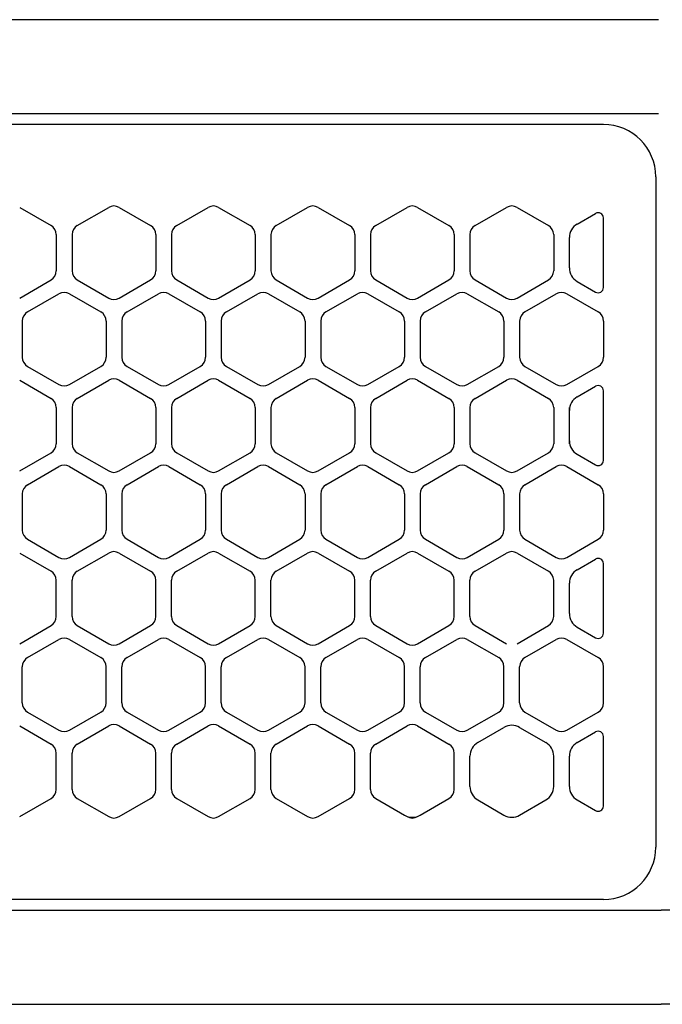
# Model space of a CAD drawing. Extents: x -4482 to 19916, y -3770 to 14367.
# Drawn here: x 1939 to 2000, y 11257 to 11351 of the extents above; entities that cross this region are included whole.
import ezdxf

# ---------------------------------------------------------------- set-up
doc = ezdxf.new("R2010")
doc.units = 0
doc.header["$LTSCALE"] = 100
doc.header["$MEASUREMENT"] = 0
doc.linetypes.add('CENTER', pattern=[50.8, 31.75, -6.35, 6.35, -6.35])
doc.linetypes.add('DASHED', pattern=[3, 2, -1])
doc.layers.get('0').update_dxf_attribs({"linetype": 'CONTINUOUS'})

# ---------------------------------------------------------------- blocks, each defined once
blk = doc.blocks.new('RB31AW13A16R（平面）')
at = {"linetype": 'Continuous'}
for p, q in [((-0.25, 505), (-275, 505)), ((-0.25, 505), (-15, 505)), ((-0.25, 496), (-275, 496)), ((-0.25, 496), (-15, 496)), ((-5.5, 495), (-275, 495)), ((-0.5, 490), (-0.5, 426)), ((-0.5, 490), (-0.5, 426)), ((-61.25, 487.08), (-58.25, 485.348)), ((-61.25, 487.08), (-58.25, 485.348)), ((-55.75, 485.348), (-52.75, 487.08)), ((-55.75, 485.348), (-52.75, 487.08)), ((-51.75, 487.08), (-48.75, 485.348)), ((-51.75, 487.08), (-48.75, 485.348)), ((-46.25, 485.348), (-43.25, 487.08)), ((-46.25, 485.348), (-43.25, 487.08)), ((-42.25, 487.08), (-39.25, 485.348)), ((-42.25, 487.08), (-39.25, 485.348)), ((-36.75, 485.348), (-33.75, 487.08)), ((-36.75, 485.348), (-33.75, 487.08)), ((-32.75, 487.08), (-29.75, 485.348)), ((-32.75, 487.08), (-29.75, 485.348)), ((-27.25, 485.348), (-24.25, 487.08)), ((-27.25, 485.348), (-24.25, 487.08)), ((-23.25, 487.08), (-20.25, 485.348)), ((-23.25, 487.08), (-20.25, 485.348)), ((-17.75, 485.348), (-14.75, 487.08)), ((-17.75, 485.348), (-14.75, 487.08)), ((-13.75, 487.08), (-10.75, 485.348)), ((-13.75, 487.08), (-10.75, 485.348)), ((-8, 485.492), (-6.25, 486.503)), ((-8, 485.492), (-6.25, 486.503)), ((-5.5, 479.43), (-5.5, 486.07)), ((-57.75, 484.482), (-57.75, 481.018)), ((-57.75, 484.482), (-57.75, 481.018)), ((-56.25, 484.482), (-56.25, 481.018)), ((-56.25, 484.482), (-56.25, 481.018)), ((-48.25, 484.482), (-48.25, 481.018)), ((-48.25, 484.482), (-48.25, 481.018)), ((-46.75, 484.482), (-46.75, 481.018)), ((-46.75, 484.482), (-46.75, 481.018)), ((-38.75, 484.482), (-38.75, 481.018)), ((-38.75, 484.482), (-38.75, 481.018)), ((-37.25, 484.482), (-37.25, 481.018)), ((-37.25, 484.482), (-37.25, 481.018)), ((-29.25, 484.482), (-29.25, 481.018)), ((-29.25, 484.482), (-29.25, 481.018)), ((-27.75, 484.482), (-27.75, 481.018)), ((-27.75, 484.482), (-27.75, 481.018)), ((-19.75, 484.482), (-19.75, 481.018)), ((-19.75, 484.482), (-19.75, 481.018)), ((-18.25, 484.482), (-18.25, 481.018)), ((-18.25, 484.482), (-18.25, 481.018)), ((-10.25, 484.482), (-10.25, 481.018)), ((-10.25, 484.482), (-10.25, 481.018)), ((-8.75, 481.307), (-8.75, 484.193)), ((-8.75, 481.307), (-8.75, 484.193)), ((-61.25, 478.42), (-58.25, 480.152)), ((-61.25, 478.42), (-58.25, 480.152)), ((-55.75, 480.152), (-52.75, 478.42)), ((-55.75, 480.152), (-52.75, 478.42)), ((-51.75, 478.42), (-48.75, 480.152)), ((-51.75, 478.42), (-48.75, 480.152)), ((-46.25, 480.152), (-43.25, 478.42)), ((-46.25, 480.152), (-43.25, 478.42)), ((-42.25, 478.42), (-39.25, 480.152)), ((-42.25, 478.42), (-39.25, 480.152)), ((-36.75, 480.152), (-33.75, 478.42)), ((-36.75, 480.152), (-33.75, 478.42)), ((-32.75, 478.42), (-29.75, 480.152)), ((-32.75, 478.42), (-29.75, 480.152)), ((-27.25, 480.152), (-24.25, 478.42)), ((-27.25, 480.152), (-24.25, 478.42)), ((-23.25, 478.42), (-20.25, 480.152)), ((-23.25, 478.42), (-20.25, 480.152)), ((-17.75, 480.152), (-14.75, 478.42)), ((-17.75, 480.152), (-14.75, 478.42)), ((-13.75, 478.42), (-10.75, 480.152)), ((-13.75, 478.42), (-10.75, 480.152)), ((-8, 480.008), (-6.25, 478.997)), ((-60.5, 477.098), (-57.5, 478.83)), ((-60.5, 477.098), (-57.5, 478.83)), ((-56.5, 478.83), (-53.5, 477.098)), ((-56.5, 478.83), (-53.5, 477.098)), ((-51, 477.098), (-48, 478.83)), ((-51, 477.098), (-48, 478.83)), ((-47, 478.83), (-44, 477.098)), ((-47, 478.83), (-44, 477.098)), ((-41.5, 477.098), (-38.5, 478.83)), ((-41.5, 477.098), (-38.5, 478.83)), ((-37.5, 478.83), (-34.5, 477.098)), ((-37.5, 478.83), (-34.5, 477.098)), ((-32, 477.098), (-29, 478.83)), ((-32, 477.098), (-29, 478.83)), ((-28, 478.83), (-25, 477.098)), ((-28, 478.83), (-25, 477.098)), ((-22.5, 477.098), (-19.5, 478.83)), ((-22.5, 477.098), (-19.5, 478.83)), ((-18.5, 478.83), (-15.5, 477.098)), ((-18.5, 478.83), (-15.5, 477.098)), ((-13, 477.098), (-10, 478.83)), ((-13, 477.098), (-10, 478.83)), ((-9, 478.83), (-6, 477.098)), ((-9, 478.83), (-6, 477.098)), ((-61, 476.232), (-61, 472.768)), ((-61, 476.232), (-61, 472.768)), ((-53, 476.232), (-53, 472.768)), ((-53, 476.232), (-53, 472.768)), ((-51.5, 476.232), (-51.5, 472.768)), ((-51.5, 476.232), (-51.5, 472.768)), ((-43.5, 476.232), (-43.5, 472.768)), ((-43.5, 476.232), (-43.5, 472.768)), ((-42, 476.232), (-42, 472.768)), ((-42, 476.232), (-42, 472.768)), ((-34, 476.232), (-34, 472.768)), ((-34, 476.232), (-34, 472.768)), ((-32.5, 476.232), (-32.5, 472.768)), ((-32.5, 476.232), (-32.5, 472.768)), ((-24.5, 476.232), (-24.5, 472.768)), ((-24.5, 476.232), (-24.5, 472.768)), ((-23, 476.232), (-23, 472.768)), ((-23, 476.232), (-23, 472.768)), ((-15, 476.232), (-15, 472.768)), ((-15, 476.232), (-15, 472.768)), ((-13.5, 476.232), (-13.5, 472.768)), ((-13.5, 476.232), (-13.5, 472.768)), ((-5.5, 476.232), (-5.5, 472.768)), ((-5.5, 476.232), (-5.5, 472.768)), ((-60.5, 471.902), (-57.5, 470.17)), ((-60.5, 471.902), (-57.5, 470.17)), ((-56.5, 470.17), (-53.5, 471.902)), ((-56.5, 470.17), (-53.5, 471.902)), ((-51, 471.902), (-48, 470.17)), ((-51, 471.902), (-48, 470.17)), ((-47, 470.17), (-44, 471.902)), ((-47, 470.17), (-44, 471.902)), ((-41.5, 471.902), (-38.5, 470.17)), ((-41.5, 471.902), (-38.5, 470.17)), ((-37.5, 470.17), (-34.5, 471.902)), ((-37.5, 470.17), (-34.5, 471.902)), ((-32, 471.902), (-29, 470.17)), ((-32, 471.902), (-29, 470.17)), ((-28, 470.17), (-25, 471.902)), ((-28, 470.17), (-25, 471.902)), ((-22.5, 471.902), (-19.5, 470.17)), ((-22.5, 471.902), (-19.5, 470.17)), ((-18.5, 470.17), (-15.5, 471.902)), ((-18.5, 470.17), (-15.5, 471.902)), ((-13, 471.902), (-10, 470.17)), ((-13, 471.902), (-10, 470.17)), ((-9, 470.17), (-6, 471.902)), ((-9, 470.17), (-6, 471.902)), ((-61.25, 470.58), (-58.25, 468.848)), ((-61.25, 470.58), (-58.25, 468.848)), ((-55.75, 468.848), (-52.75, 470.58)), ((-55.75, 468.848), (-52.75, 470.58)), ((-51.75, 470.58), (-48.75, 468.848)), ((-51.75, 470.58), (-48.75, 468.848)), ((-46.25, 468.848), (-43.25, 470.58)), ((-46.25, 468.848), (-43.25, 470.58)), ((-42.25, 470.58), (-39.25, 468.848)), ((-42.25, 470.58), (-39.25, 468.848)), ((-36.75, 468.848), (-33.75, 470.58)), ((-36.75, 468.848), (-33.75, 470.58)), ((-32.75, 470.58), (-29.75, 468.848)), ((-32.75, 470.58), (-29.75, 468.848)), ((-27.25, 468.848), (-24.25, 470.58)), ((-27.25, 468.848), (-24.25, 470.58)), ((-23.25, 470.58), (-20.25, 468.848)), ((-23.25, 470.58), (-20.25, 468.848)), ((-17.75, 468.848), (-14.75, 470.58)), ((-17.75, 468.848), (-14.75, 470.58)), ((-13.75, 470.58), (-10.75, 468.848)), ((-13.75, 470.58), (-10.75, 468.848)), ((-8, 468.992), (-6.25, 470.003)), ((-5.5, 462.93), (-5.5, 469.57)), ((-57.75, 467.982), (-57.75, 464.518)), ((-57.75, 467.982), (-57.75, 464.518)), ((-56.25, 467.982), (-56.25, 464.518)), ((-56.25, 467.982), (-56.25, 464.518)), ((-48.25, 467.982), (-48.25, 464.518)), ((-48.25, 467.982), (-48.25, 464.518)), ((-46.75, 467.982), (-46.75, 464.518)), ((-46.75, 467.982), (-46.75, 464.518)), ((-38.75, 467.982), (-38.75, 464.518)), ((-38.75, 467.982), (-38.75, 464.518)), ((-37.25, 467.982), (-37.25, 464.518)), ((-37.25, 467.982), (-37.25, 464.518)), ((-29.25, 467.982), (-29.25, 464.518)), ((-29.25, 467.982), (-29.25, 464.518)), ((-27.75, 467.982), (-27.75, 464.518)), ((-27.75, 467.982), (-27.75, 464.518)), ((-19.75, 467.982), (-19.75, 464.518)), ((-19.75, 467.982), (-19.75, 464.518)), ((-18.25, 467.982), (-18.25, 464.518)), ((-18.25, 467.982), (-18.25, 464.518)), ((-10.25, 467.982), (-10.25, 464.518)), ((-10.25, 467.982), (-10.25, 464.518)), ((-8.75, 467.693), (-8.75, 467.982)), ((-8.75, 464.807), (-8.75, 467.693)), ((-8.75, 464.807), (-8.75, 467.693)), ((-8.75, 464.518), (-8.75, 464.807)), ((-61.25, 461.92), (-58.25, 463.652)), ((-61.25, 461.92), (-58.25, 463.652)), ((-55.75, 463.652), (-52.75, 461.92)), ((-55.75, 463.652), (-52.75, 461.92)), ((-51.75, 461.92), (-48.75, 463.652)), ((-51.75, 461.92), (-48.75, 463.652)), ((-46.25, 463.652), (-43.25, 461.92)), ((-46.25, 463.652), (-43.25, 461.92)), ((-42.25, 461.92), (-39.25, 463.652)), ((-42.25, 461.92), (-39.25, 463.652)), ((-36.75, 463.652), (-33.75, 461.92)), ((-36.75, 463.652), (-33.75, 461.92)), ((-32.75, 461.92), (-29.75, 463.652)), ((-32.75, 461.92), (-29.75, 463.652)), ((-27.25, 463.652), (-24.25, 461.92)), ((-27.25, 463.652), (-24.25, 461.92)), ((-23.25, 461.92), (-20.25, 463.652)), ((-23.25, 461.92), (-20.25, 463.652)), ((-17.75, 463.652), (-14.75, 461.92)), ((-17.75, 463.652), (-14.75, 461.92)), ((-13.75, 461.92), (-10.75, 463.652)), ((-13.75, 461.92), (-10.75, 463.652)), ((-8, 463.508), (-6.25, 462.497)), ((-60.5, 460.598), (-57.5, 462.33)), ((-60.5, 460.598), (-57.5, 462.33)), ((-56.5, 462.33), (-53.5, 460.598)), ((-56.5, 462.33), (-53.5, 460.598)), ((-51, 460.598), (-48, 462.33)), ((-51, 460.598), (-48, 462.33)), ((-47, 462.33), (-44, 460.598)), ((-47, 462.33), (-44, 460.598)), ((-41.5, 460.598), (-38.5, 462.33)), ((-41.5, 460.598), (-38.5, 462.33)), ((-37.5, 462.33), (-34.5, 460.598)), ((-37.5, 462.33), (-34.5, 460.598)), ((-32, 460.598), (-29, 462.33)), ((-32, 460.598), (-29, 462.33)), ((-28, 462.33), (-25, 460.598)), ((-28, 462.33), (-25, 460.598)), ((-22.5, 460.598), (-19.5, 462.33)), ((-22.5, 460.598), (-19.5, 462.33)), ((-18.5, 462.33), (-15.5, 460.598)), ((-18.5, 462.33), (-15.5, 460.598)), ((-13, 460.598), (-10, 462.33)), ((-13, 460.598), (-10, 462.33)), ((-9, 462.33), (-6, 460.598)), ((-9, 462.33), (-6, 460.598)), ((-61, 459.732), (-61, 456.268)), ((-61, 459.732), (-61, 456.268)), ((-53, 459.732), (-53, 456.268)), ((-53, 459.732), (-53, 456.268)), ((-51.5, 459.732), (-51.5, 456.268)), ((-51.5, 459.732), (-51.5, 456.268)), ((-43.5, 459.732), (-43.5, 456.268)), ((-43.5, 459.732), (-43.5, 456.268)), ((-42, 459.732), (-42, 456.268)), ((-42, 459.732), (-42, 456.268)), ((-34, 459.732), (-34, 456.268)), ((-34, 459.732), (-34, 456.268)), ((-32.5, 459.732), (-32.5, 456.268)), ((-32.5, 459.732), (-32.5, 456.268)), ((-24.5, 459.732), (-24.5, 456.268)), ((-24.5, 459.732), (-24.5, 456.268)), ((-23, 459.732), (-23, 456.268)), ((-23, 459.732), (-23, 456.268)), ((-15, 459.732), (-15, 456.268)), ((-15, 459.732), (-15, 456.268)), ((-13.5, 459.732), (-13.5, 456.268)), ((-13.5, 459.732), (-13.5, 456.268)), ((-5.5, 459.732), (-5.5, 456.268)), ((-5.5, 459.732), (-5.5, 456.268)), ((-60.5, 455.402), (-57.5, 453.67)), ((-60.5, 455.402), (-57.5, 453.67)), ((-56.5, 453.67), (-53.5, 455.402)), ((-56.5, 453.67), (-53.5, 455.402)), ((-51, 455.402), (-48, 453.67)), ((-51, 455.402), (-48, 453.67)), ((-47, 453.67), (-44, 455.402)), ((-47, 453.67), (-44, 455.402)), ((-41.5, 455.402), (-38.5, 453.67)), ((-41.5, 455.402), (-38.5, 453.67)), ((-37.5, 453.67), (-34.5, 455.402)), ((-37.5, 453.67), (-34.5, 455.402)), ((-32, 455.402), (-29, 453.67)), ((-32, 455.402), (-29, 453.67)), ((-28, 453.67), (-25, 455.402)), ((-28, 453.67), (-25, 455.402)), ((-22.5, 455.402), (-19.5, 453.67)), ((-22.5, 455.402), (-19.5, 453.67)), ((-18.5, 453.67), (-15.5, 455.402)), ((-18.5, 453.67), (-15.5, 455.402)), ((-13, 455.402), (-10, 453.67)), ((-13, 455.402), (-10, 453.67)), ((-9, 453.67), (-6, 455.402)), ((-9, 453.67), (-6, 455.402)), ((-61.25, 454.08), (-58.25, 452.348)), ((-61.25, 454.08), (-58.25, 452.348)), ((-55.75, 452.348), (-52.75, 454.08)), ((-55.75, 452.348), (-52.75, 454.08)), ((-51.75, 454.08), (-48.75, 452.348)), ((-51.75, 454.08), (-48.75, 452.348)), ((-46.25, 452.348), (-43.25, 454.08)), ((-46.25, 452.348), (-43.25, 454.08)), ((-42.25, 454.08), (-39.25, 452.348)), ((-42.25, 454.08), (-39.25, 452.348)), ((-36.75, 452.348), (-33.75, 454.08)), ((-36.75, 452.348), (-33.75, 454.08)), ((-32.75, 454.08), (-29.75, 452.348)), ((-32.75, 454.08), (-29.75, 452.348)), ((-27.25, 452.348), (-24.25, 454.08)), ((-27.25, 452.348), (-24.25, 454.08)), ((-23.25, 454.08), (-20.25, 452.348)), ((-23.25, 454.08), (-20.25, 452.348)), ((-17.75, 452.348), (-14.75, 454.08)), ((-17.75, 452.348), (-14.75, 454.08)), ((-13.75, 454.08), (-10.75, 452.348)), ((-13.75, 454.08), (-10.75, 452.348)), ((-8, 452.492), (-6.25, 453.503)), ((-8, 452.492), (-6.25, 453.503)), ((-5.5, 446.43), (-5.5, 453.07)), ((-5.5, 446.43), (-5.5, 453.07)), ((-57.75, 448.018), (-57.75, 451.482)), ((-57.75, 448.018), (-57.75, 451.482)), ((-56.25, 448.018), (-56.25, 451.482)), ((-56.25, 448.018), (-56.25, 451.482)), ((-48.25, 448.018), (-48.25, 451.482)), ((-48.25, 448.018), (-48.25, 451.482)), ((-46.75, 448.018), (-46.75, 451.482)), ((-46.75, 448.018), (-46.75, 451.482)), ((-38.75, 448.018), (-38.75, 451.482)), ((-38.75, 448.018), (-38.75, 451.482)), ((-37.25, 448.018), (-37.25, 451.482)), ((-37.25, 448.018), (-37.25, 451.482)), ((-29.25, 448.018), (-29.25, 451.482)), ((-29.25, 448.018), (-29.25, 451.482)), ((-27.75, 448.018), (-27.75, 451.482)), ((-27.75, 448.018), (-27.75, 451.482)), ((-19.75, 448.018), (-19.75, 451.482)), ((-19.75, 448.018), (-19.75, 451.482)), ((-18.25, 448.018), (-18.25, 451.482)), ((-18.25, 448.018), (-18.25, 451.482)), ((-10.25, 448.018), (-10.25, 451.482)), ((-10.25, 448.018), (-10.25, 451.482)), ((-8.75, 448.307), (-8.75, 451.193)), ((-8.75, 448.307), (-8.75, 451.193)), ((-61.25, 445.42), (-58.25, 447.152)), ((-61.25, 445.42), (-58.25, 447.152)), ((-55.75, 447.152), (-52.75, 445.42)), ((-55.75, 447.152), (-52.75, 445.42)), ((-51.75, 445.42), (-48.75, 447.152)), ((-51.75, 445.42), (-48.75, 447.152)), ((-46.25, 447.152), (-43.25, 445.42)), ((-46.25, 447.152), (-43.25, 445.42)), ((-42.25, 445.42), (-39.25, 447.152)), ((-42.25, 445.42), (-39.25, 447.152)), ((-36.75, 447.152), (-33.75, 445.42)), ((-36.75, 447.152), (-33.75, 445.42)), ((-32.75, 445.42), (-29.75, 447.152)), ((-32.75, 445.42), (-29.75, 447.152)), ((-27.25, 447.152), (-24.25, 445.42)), ((-27.25, 447.152), (-24.25, 445.42)), ((-23.25, 445.42), (-20.25, 447.152)), ((-23.25, 445.42), (-20.25, 447.152)), ((-17.75, 447.152), (-14.75, 445.42)), ((-17.75, 447.152), (-14.75, 445.42)), ((-13.75, 445.42), (-10.75, 447.152)), ((-13.75, 445.42), (-10.75, 447.152)), ((-8, 447.008), (-6.25, 445.997)), ((-8, 447.008), (-6.25, 445.997)), ((-60.5, 444.098), (-57.5, 445.83)), ((-60.5, 444.098), (-57.5, 445.83)), ((-56.5, 445.83), (-53.5, 444.098)), ((-56.5, 445.83), (-53.5, 444.098)), ((-51, 444.098), (-48, 445.83)), ((-51, 444.098), (-48, 445.83)), ((-47, 445.83), (-44, 444.098)), ((-47, 445.83), (-44, 444.098)), ((-41.5, 444.098), (-38.5, 445.83)), ((-41.5, 444.098), (-38.5, 445.83)), ((-37.5, 445.83), (-34.5, 444.098)), ((-37.5, 445.83), (-34.5, 444.098)), ((-32, 444.098), (-29, 445.83)), ((-32, 444.098), (-29, 445.83)), ((-28, 445.83), (-25, 444.098)), ((-28, 445.83), (-25, 444.098)), ((-22.5, 444.098), (-19.5, 445.83)), ((-22.5, 444.098), (-19.5, 445.83)), ((-18.5, 445.83), (-15.5, 444.098)), ((-18.5, 445.83), (-15.5, 444.098)), ((-13, 444.098), (-10, 445.83)), ((-13, 444.098), (-10, 445.83)), ((-9, 445.83), (-6, 444.098)), ((-9, 445.83), (-6, 444.098)), ((-61, 439.768), (-61, 443.232)), ((-61, 439.768), (-61, 443.232)), ((-53, 439.768), (-53, 443.232)), ((-53, 439.768), (-53, 443.232)), ((-51.5, 439.768), (-51.5, 443.232)), ((-51.5, 439.768), (-51.5, 443.232)), ((-43.5, 439.768), (-43.5, 443.232)), ((-43.5, 439.768), (-43.5, 443.232)), ((-42, 439.768), (-42, 443.232)), ((-42, 439.768), (-42, 443.232)), ((-34, 439.768), (-34, 443.232)), ((-34, 439.768), (-34, 443.232)), ((-32.5, 439.768), (-32.5, 443.232)), ((-32.5, 439.768), (-32.5, 443.232)), ((-24.5, 439.768), (-24.5, 443.232)), ((-24.5, 439.768), (-24.5, 443.232)), ((-23, 439.768), (-23, 443.232)), ((-23, 439.768), (-23, 443.232)), ((-15, 439.768), (-15, 443.232)), ((-15, 439.768), (-15, 443.232)), ((-13.5, 439.768), (-13.5, 443.232)), ((-13.5, 439.768), (-13.5, 443.232)), ((-5.5, 439.768), (-5.5, 443.232)), ((-5.5, 439.768), (-5.5, 443.232)), ((-60.5, 438.902), (-57.5, 437.17)), ((-60.5, 438.902), (-57.5, 437.17)), ((-56.5, 437.17), (-53.5, 438.902)), ((-56.5, 437.17), (-53.5, 438.902)), ((-51, 438.902), (-48, 437.17)), ((-51, 438.902), (-48, 437.17)), ((-47, 437.17), (-44, 438.902)), ((-47, 437.17), (-44, 438.902)), ((-41.5, 438.902), (-38.5, 437.17)), ((-41.5, 438.902), (-38.5, 437.17)), ((-37.5, 437.17), (-34.5, 438.902)), ((-37.5, 437.17), (-34.5, 438.902)), ((-32, 438.902), (-29, 437.17)), ((-32, 438.902), (-29, 437.17)), ((-28, 437.17), (-25, 438.902)), ((-28, 437.17), (-25, 438.902)), ((-22.5, 438.902), (-19.5, 437.17)), ((-22.5, 438.902), (-19.5, 437.17)), ((-18.5, 437.17), (-15.5, 438.902)), ((-18.5, 437.17), (-15.5, 438.902)), ((-13, 438.902), (-10, 437.17)), ((-13, 438.902), (-10, 437.17)), ((-9, 437.17), (-6, 438.902)), ((-9, 437.17), (-6, 438.902)), ((-61.25, 437.58), (-58.25, 435.848)), ((-61.25, 437.58), (-58.25, 435.848)), ((-55.75, 435.848), (-52.75, 437.58)), ((-55.75, 435.848), (-52.75, 437.58)), ((-51.75, 437.58), (-48.75, 435.848)), ((-51.75, 437.58), (-48.75, 435.848)), ((-46.25, 435.848), (-43.25, 437.58)), ((-46.25, 435.848), (-43.25, 437.58)), ((-42.25, 437.58), (-39.25, 435.848)), ((-42.25, 437.58), (-39.25, 435.848)), ((-36.75, 435.848), (-33.75, 437.58)), ((-36.75, 435.848), (-33.75, 437.58)), ((-32.75, 437.58), (-29.75, 435.848)), ((-32.75, 437.58), (-29.75, 435.848)), ((-27.25, 435.848), (-24.25, 437.58)), ((-27.25, 435.848), (-24.25, 437.58)), ((-23.25, 437.58), (-20.25, 435.848)), ((-23.25, 437.58), (-20.25, 435.848)), ((-17.5, 435.992), (-15, 437.436)), ((-17.5, 435.992), (-15, 437.436)), ((-13.5, 437.436), (-11, 435.992)), ((-13.5, 437.436), (-11, 435.992)), ((-8, 435.992), (-6.25, 437.003)), ((-8, 435.992), (-6.25, 437.003)), ((-5.5, 429.93), (-5.5, 436.57)), ((-5.5, 429.93), (-5.5, 436.57)), ((-57.75, 431.518), (-57.75, 434.982)), ((-57.75, 431.518), (-57.75, 434.982)), ((-56.25, 431.518), (-56.25, 434.982)), ((-56.25, 431.518), (-56.25, 434.982)), ((-48.25, 431.518), (-48.25, 434.982)), ((-48.25, 431.518), (-48.25, 434.982)), ((-46.75, 431.518), (-46.75, 434.982)), ((-46.75, 431.518), (-46.75, 434.982)), ((-38.75, 431.518), (-38.75, 434.982)), ((-38.75, 431.518), (-38.75, 434.982)), ((-37.25, 431.518), (-37.25, 434.982)), ((-37.25, 431.518), (-37.25, 434.982)), ((-29.25, 431.518), (-29.25, 434.982)), ((-29.25, 431.518), (-29.25, 434.982)), ((-27.75, 431.518), (-27.75, 434.982)), ((-27.75, 431.518), (-27.75, 434.982)), ((-19.75, 431.518), (-19.75, 434.982)), ((-19.75, 431.518), (-19.75, 434.982)), ((-18.25, 431.807), (-18.25, 434.693)), ((-18.25, 431.807), (-18.25, 434.693)), ((-10.25, 431.807), (-10.25, 434.693)), ((-10.25, 431.807), (-10.25, 434.693)), ((-8.75, 431.807), (-8.75, 434.693)), ((-8.75, 431.807), (-8.75, 434.693)), ((-61.25, 428.92), (-58.25, 430.652)), ((-61.25, 428.92), (-58.25, 430.652)), ((-55.75, 430.652), (-52.75, 428.92)), ((-55.75, 430.652), (-52.75, 428.92)), ((-51.75, 428.92), (-48.75, 430.652)), ((-51.75, 428.92), (-48.75, 430.652)), ((-46.25, 430.652), (-43.25, 428.92)), ((-46.25, 430.652), (-43.25, 428.92)), ((-42.25, 428.92), (-39.25, 430.652)), ((-42.25, 428.92), (-39.25, 430.652)), ((-36.75, 430.652), (-33.75, 428.92)), ((-36.75, 430.652), (-33.75, 428.92)), ((-32.75, 428.92), (-29.75, 430.652)), ((-32.75, 428.92), (-29.75, 430.652)), ((-27.25, 430.652), (-24.5, 429.064)), ((-27.25, 430.652), (-24.5, 429.064)), ((-23, 429.064), (-20.25, 430.652)), ((-23, 429.064), (-20.25, 430.652)), ((-17.5, 430.508), (-15, 429.064)), ((-17.5, 430.508), (-15, 429.064)), ((-13.5, 429.064), (-11, 430.508)), ((-13.5, 429.064), (-11, 430.508)), ((-8, 430.508), (-6.25, 429.497)), ((-8, 430.508), (-6.25, 429.497)), ((-24.5, 429.064), (-24.25, 428.92)), ((-24.5, 429.064), (-24.25, 428.92)), ((-23.25, 428.92), (-23, 429.064)), ((-23.25, 428.92), (-23, 429.064)), ((-5.5, 421), (-275, 421)), ((-286, 420), (0, 420)), ((286, 420), (0, 420)), ((-285.5, 411), (0, 411)), ((285.5, 411), (0, 411))]:
    blk.add_line(p, q, dxfattribs=at)
at = {"linetype": 'DASHED'}
for p, q in [((-5.5, 495), (-275, 495)), ((-5.5, 421), (-275, 421))]:
    blk.add_line(p, q, dxfattribs=at)
at = {"linetype": 'CENTER'}
blk.add_line((-0.5, 450), (-0.5, 438), dxfattribs=at)
blk.add_line((-0.5, 450), (-0.5, 438), dxfattribs=at)
at = {"linetype": 'Continuous'}
for centre, radius, start, end in [((-5.5, 490), 5, 0, 90), ((-52.25, 486.214), 1, 60, 120), ((-52.25, 486.214), 1, 60, 120), ((-42.75, 486.214), 1, 60, 120), ((-42.75, 486.214), 1, 60, 120), ((-33.25, 486.214), 1, 60, 120), ((-33.25, 486.214), 1, 60, 120), ((-23.75, 486.214), 1, 60, 120), ((-23.75, 486.214), 1, 60, 120), ((-14.25, 486.214), 1, 60, 120), ((-14.25, 486.214), 1, 60, 120), ((-6, 486.07), 0.5, 0, 120), ((-58.75, 484.482), 1, 0, 60), ((-58.75, 484.482), 1, 0, 60), ((-55.25, 484.482), 1, 120, 180), ((-55.25, 484.482), 1, 120, 180), ((-49.25, 484.482), 1, 0, 60), ((-49.25, 484.482), 1, 0, 60), ((-45.75, 484.482), 1, 120, 180), ((-45.75, 484.482), 1, 120, 180), ((-39.75, 484.482), 1, 0, 60), ((-39.75, 484.482), 1, 0, 60), ((-36.25, 484.482), 1, 120, 180), ((-36.25, 484.482), 1, 120, 180), ((-30.25, 484.482), 1, 0, 60), ((-30.25, 484.482), 1, 0, 60), ((-26.75, 484.482), 1, 120, 180), ((-26.75, 484.482), 1, 120, 180), ((-20.75, 484.482), 1, 0, 60), ((-20.75, 484.482), 1, 0, 60), ((-17.25, 484.482), 1, 120, 180), ((-17.25, 484.482), 1, 120, 180), ((-11.25, 484.482), 1, 0, 60), ((-11.25, 484.482), 1, 0, 60), ((-7.25, 484.193), 1.5, 120, 180), ((-7.25, 481.307), 1.5, 180, 240), ((-58.75, 481.018), 1, 300, 0), ((-58.75, 481.018), 1, 300, 0), ((-55.25, 481.018), 1, 180, 240), ((-55.25, 481.018), 1, 180, 240), ((-49.25, 481.018), 1, 300, 0), ((-49.25, 481.018), 1, 300, 0), ((-45.75, 481.018), 1, 180, 240), ((-45.75, 481.018), 1, 180, 240), ((-39.75, 481.018), 1, 300, 0), ((-39.75, 481.018), 1, 300, 0), ((-36.25, 481.018), 1, 180, 240), ((-36.25, 481.018), 1, 180, 240), ((-30.25, 481.018), 1, 300, 0), ((-30.25, 481.018), 1, 300, 0), ((-26.75, 481.018), 1, 180, 240), ((-26.75, 481.018), 1, 180, 240), ((-20.75, 481.018), 1, 300, 0), ((-20.75, 481.018), 1, 300, 0), ((-17.25, 481.018), 1, 180, 240), ((-17.25, 481.018), 1, 180, 240), ((-11.25, 481.018), 1, 300, 0), ((-11.25, 481.018), 1, 300, 0), ((-6, 479.43), 0.5, 240, 0), ((-57, 477.964), 1, 60, 120), ((-57, 477.964), 1, 60, 120), ((-47.5, 477.964), 1, 60, 120), ((-47.5, 477.964), 1, 60, 120), ((-38, 477.964), 1, 60, 120), ((-38, 477.964), 1, 60, 120), ((-28.5, 477.964), 1, 60, 120), ((-28.5, 477.964), 1, 60, 120), ((-19, 477.964), 1, 60, 120), ((-19, 477.964), 1, 60, 120), ((-9.5, 477.964), 1, 60, 120), ((-9.5, 477.964), 1, 60, 120), ((-52.25, 479.286), 1, 240, 300), ((-52.25, 479.286), 1, 240, 300), ((-42.75, 479.286), 1, 240, 300), ((-42.75, 479.286), 1, 240, 300), ((-33.25, 479.286), 1, 240, 300), ((-33.25, 479.286), 1, 240, 300), ((-23.75, 479.286), 1, 240, 300), ((-23.75, 479.286), 1, 240, 300), ((-14.25, 479.286), 1, 240, 300), ((-14.25, 479.286), 1, 240, 300), ((-60, 476.232), 1, 120, 180), ((-60, 476.232), 1, 120, 180), ((-54, 476.232), 1, 0, 60), ((-54, 476.232), 1, 0, 60), ((-50.5, 476.232), 1, 120, 180), ((-50.5, 476.232), 1, 120, 180), ((-44.5, 476.232), 1, 0, 60), ((-44.5, 476.232), 1, 0, 60), ((-41, 476.232), 1, 120, 180), ((-41, 476.232), 1, 120, 180), ((-35, 476.232), 1, 0, 60), ((-35, 476.232), 1, 0, 60), ((-31.5, 476.232), 1, 120, 180), ((-31.5, 476.232), 1, 120, 180), ((-25.5, 476.232), 1, 0, 60), ((-25.5, 476.232), 1, 0, 60), ((-22, 476.232), 1, 120, 180), ((-22, 476.232), 1, 120, 180), ((-16, 476.232), 1, 0, 60), ((-16, 476.232), 1, 0, 60), ((-12.5, 476.232), 1, 120, 180), ((-12.5, 476.232), 1, 120, 180), ((-6.5, 476.232), 1, 0, 60), ((-6.5, 476.232), 1, 0, 60), ((-60, 472.768), 1, 180, 240), ((-60, 472.768), 1, 180, 240), ((-54, 472.768), 1, 300, 0), ((-54, 472.768), 1, 300, 0), ((-50.5, 472.768), 1, 180, 240), ((-50.5, 472.768), 1, 180, 240), ((-44.5, 472.768), 1, 300, 0), ((-44.5, 472.768), 1, 300, 0), ((-41, 472.768), 1, 180, 240), ((-41, 472.768), 1, 180, 240), ((-35, 472.768), 1, 300, 0), ((-35, 472.768), 1, 300, 0), ((-31.5, 472.768), 1, 180, 240), ((-31.5, 472.768), 1, 180, 240), ((-25.5, 472.768), 1, 300, 0), ((-25.5, 472.768), 1, 300, 0), ((-22, 472.768), 1, 180, 240), ((-22, 472.768), 1, 180, 240), ((-16, 472.768), 1, 300, 0), ((-16, 472.768), 1, 300, 0), ((-12.5, 472.768), 1, 180, 240), ((-12.5, 472.768), 1, 180, 240), ((-6.5, 472.768), 1, 300, 0), ((-6.5, 472.768), 1, 300, 0), ((-57, 471.036), 1, 240, 300), ((-57, 471.036), 1, 240, 300), ((-52.25, 469.714), 1, 60, 120), ((-52.25, 469.714), 1, 60, 120), ((-47.5, 471.036), 1, 240, 300), ((-47.5, 471.036), 1, 240, 300), ((-42.75, 469.714), 1, 60, 120), ((-42.75, 469.714), 1, 60, 120), ((-38, 471.036), 1, 240, 300), ((-38, 471.036), 1, 240, 300), ((-33.25, 469.714), 1, 60, 120), ((-33.25, 469.714), 1, 60, 120), ((-28.5, 471.036), 1, 240, 300), ((-28.5, 471.036), 1, 240, 300), ((-23.75, 469.714), 1, 60, 120), ((-23.75, 469.714), 1, 60, 120), ((-19, 471.036), 1, 240, 300), ((-19, 471.036), 1, 240, 300), ((-14.25, 469.714), 1, 60, 120), ((-14.25, 469.714), 1, 60, 120), ((-9.5, 471.036), 1, 240, 300), ((-9.5, 471.036), 1, 240, 300), ((-6, 469.57), 0.5, 0, 120), ((-58.75, 467.982), 1, 0, 60), ((-58.75, 467.982), 1, 0, 60), ((-55.25, 467.982), 1, 120, 180), ((-55.25, 467.982), 1, 120, 180), ((-49.25, 467.982), 1, 0, 60), ((-49.25, 467.982), 1, 0, 60), ((-45.75, 467.982), 1, 120, 180), ((-45.75, 467.982), 1, 120, 180), ((-39.75, 467.982), 1, 0, 60), ((-39.75, 467.982), 1, 0, 60), ((-36.25, 467.982), 1, 120, 180), ((-36.25, 467.982), 1, 120, 180), ((-30.25, 467.982), 1, 0, 60), ((-30.25, 467.982), 1, 0, 60), ((-26.75, 467.982), 1, 120, 180), ((-26.75, 467.982), 1, 120, 180), ((-20.75, 467.982), 1, 0, 60), ((-20.75, 467.982), 1, 0, 60), ((-17.25, 467.982), 1, 120, 180), ((-17.25, 467.982), 1, 120, 180), ((-11.25, 467.982), 1, 0, 60), ((-11.25, 467.982), 1, 0, 60), ((-7.25, 467.693), 1.5, 120, 180), ((-58.75, 464.518), 1, 300, 0), ((-58.75, 464.518), 1, 300, 0), ((-55.25, 464.518), 1, 180, 240), ((-55.25, 464.518), 1, 180, 240), ((-49.25, 464.518), 1, 300, 0), ((-49.25, 464.518), 1, 300, 0), ((-45.75, 464.518), 1, 180, 240), ((-45.75, 464.518), 1, 180, 240), ((-39.75, 464.518), 1, 300, 0), ((-39.75, 464.518), 1, 300, 0), ((-36.25, 464.518), 1, 180, 240), ((-36.25, 464.518), 1, 180, 240), ((-30.25, 464.518), 1, 300, 0), ((-30.25, 464.518), 1, 300, 0), ((-26.75, 464.518), 1, 180, 240), ((-26.75, 464.518), 1, 180, 240), ((-20.75, 464.518), 1, 300, 0), ((-20.75, 464.518), 1, 300, 0), ((-17.25, 464.518), 1, 180, 240), ((-17.25, 464.518), 1, 180, 240), ((-11.25, 464.518), 1, 300, 0), ((-11.25, 464.518), 1, 300, 0), ((-7.25, 464.807), 1.5, 180, 240), ((-6, 462.93), 0.5, 240, 0), ((-57, 461.464), 1, 60, 120), ((-57, 461.464), 1, 60, 120), ((-52.25, 462.786), 1, 240, 300), ((-52.25, 462.786), 1, 240, 300), ((-47.5, 461.464), 1, 60, 120), ((-47.5, 461.464), 1, 60, 120), ((-42.75, 462.786), 1, 240, 300), ((-42.75, 462.786), 1, 240, 300), ((-38, 461.464), 1, 60, 120), ((-38, 461.464), 1, 60, 120), ((-33.25, 462.786), 1, 240, 300), ((-33.25, 462.786), 1, 240, 300), ((-28.5, 461.464), 1, 60, 120), ((-28.5, 461.464), 1, 60, 120), ((-23.75, 462.786), 1, 240, 300), ((-23.75, 462.786), 1, 240, 300), ((-19, 461.464), 1, 60, 120), ((-19, 461.464), 1, 60, 120), ((-14.25, 462.786), 1, 240, 300), ((-14.25, 462.786), 1, 240, 300), ((-9.5, 461.464), 1, 60, 120), ((-9.5, 461.464), 1, 60, 120), ((-60, 459.732), 1, 120, 180), ((-60, 459.732), 1, 120, 180), ((-54, 459.732), 1, 0, 60), ((-54, 459.732), 1, 0, 60), ((-50.5, 459.732), 1, 120, 180), ((-50.5, 459.732), 1, 120, 180), ((-44.5, 459.732), 1, 0, 60), ((-44.5, 459.732), 1, 0, 60), ((-41, 459.732), 1, 120, 180), ((-41, 459.732), 1, 120, 180), ((-35, 459.732), 1, 0, 60), ((-35, 459.732), 1, 0, 60), ((-31.5, 459.732), 1, 120, 180), ((-31.5, 459.732), 1, 120, 180), ((-25.5, 459.732), 1, 0, 60), ((-25.5, 459.732), 1, 0, 60), ((-22, 459.732), 1, 120, 180), ((-22, 459.732), 1, 120, 180), ((-16, 459.732), 1, 0, 60), ((-16, 459.732), 1, 0, 60), ((-12.5, 459.732), 1, 120, 180), ((-12.5, 459.732), 1, 120, 180), ((-6.5, 459.732), 1, 0, 60), ((-6.5, 459.732), 1, 0, 60), ((-60, 456.268), 1, 180, 240), ((-60, 456.268), 1, 180, 240), ((-54, 456.268), 1, 300, 0), ((-54, 456.268), 1, 300, 0), ((-50.5, 456.268), 1, 180, 240), ((-50.5, 456.268), 1, 180, 240), ((-44.5, 456.268), 1, 300, 0), ((-44.5, 456.268), 1, 300, 0), ((-41, 456.268), 1, 180, 240), ((-41, 456.268), 1, 180, 240), ((-35, 456.268), 1, 300, 0), ((-35, 456.268), 1, 300, 0), ((-31.5, 456.268), 1, 180, 240), ((-31.5, 456.268), 1, 180, 240), ((-25.5, 456.268), 1, 300, 0), ((-25.5, 456.268), 1, 300, 0), ((-22, 456.268), 1, 180, 240), ((-22, 456.268), 1, 180, 240), ((-16, 456.268), 1, 300, 0), ((-16, 456.268), 1, 300, 0), ((-12.5, 456.268), 1, 180, 240), ((-12.5, 456.268), 1, 180, 240), ((-6.5, 456.268), 1, 300, 0), ((-6.5, 456.268), 1, 300, 0), ((-52.25, 453.214), 1, 60, 120), ((-52.25, 453.214), 1, 60, 120), ((-42.75, 453.214), 1, 60, 120), ((-42.75, 453.214), 1, 60, 120), ((-33.25, 453.214), 1, 60, 120), ((-33.25, 453.214), 1, 60, 120), ((-23.75, 453.214), 1, 60, 120), ((-23.75, 453.214), 1, 60, 120), ((-14.25, 453.214), 1, 60, 120), ((-14.25, 453.214), 1, 60, 120), ((-57, 454.536), 1, 240, 300), ((-57, 454.536), 1, 240, 300), ((-47.5, 454.536), 1, 240, 300), ((-47.5, 454.536), 1, 240, 300), ((-38, 454.536), 1, 240, 300), ((-38, 454.536), 1, 240, 300), ((-28.5, 454.536), 1, 240, 300), ((-28.5, 454.536), 1, 240, 300), ((-19, 454.536), 1, 240, 300), ((-19, 454.536), 1, 240, 300), ((-9.5, 454.536), 1, 240, 300), ((-9.5, 454.536), 1, 240, 300), ((-6, 453.07), 0.5, 0, 120), ((-58.75, 451.482), 1, 0, 60), ((-58.75, 451.482), 1, 0, 60), ((-55.25, 451.482), 1, 120, 180), ((-55.25, 451.482), 1, 120, 180), ((-49.25, 451.482), 1, 0, 60), ((-49.25, 451.482), 1, 0, 60), ((-45.75, 451.482), 1, 120, 180), ((-45.75, 451.482), 1, 120, 180), ((-39.75, 451.482), 1, 0, 60), ((-39.75, 451.482), 1, 0, 60), ((-36.25, 451.482), 1, 120, 180), ((-36.25, 451.482), 1, 120, 180), ((-30.25, 451.482), 1, 0, 60), ((-30.25, 451.482), 1, 0, 60), ((-26.75, 451.482), 1, 120, 180), ((-26.75, 451.482), 1, 120, 180), ((-20.75, 451.482), 1, 0, 60), ((-20.75, 451.482), 1, 0, 60), ((-17.25, 451.482), 1, 120, 180), ((-17.25, 451.482), 1, 120, 180), ((-11.25, 451.482), 1, 0, 60), ((-11.25, 451.482), 1, 0, 60), ((-7.25, 451.193), 1.5, 120, 180), ((-58.75, 448.018), 1, 300, 0), ((-58.75, 448.018), 1, 300, 0), ((-55.25, 448.018), 1, 180, 240), ((-55.25, 448.018), 1, 180, 240), ((-49.25, 448.018), 1, 300, 0), ((-49.25, 448.018), 1, 300, 0), ((-45.75, 448.018), 1, 180, 240), ((-45.75, 448.018), 1, 180, 240), ((-39.75, 448.018), 1, 300, 0), ((-39.75, 448.018), 1, 300, 0), ((-36.25, 448.018), 1, 180, 240), ((-36.25, 448.018), 1, 180, 240), ((-30.25, 448.018), 1, 300, 0), ((-30.25, 448.018), 1, 300, 0), ((-26.75, 448.018), 1, 180, 240), ((-26.75, 448.018), 1, 180, 240), ((-20.75, 448.018), 1, 300, 0), ((-20.75, 448.018), 1, 300, 0), ((-17.25, 448.018), 1, 180, 240), ((-17.25, 448.018), 1, 180, 240), ((-11.25, 448.018), 1, 300, 0), ((-11.25, 448.018), 1, 300, 0), ((-7.25, 448.307), 1.5, 180, 240), ((-57, 444.964), 1, 60, 120), ((-57, 444.964), 1, 60, 120), ((-47.5, 444.964), 1, 60, 120), ((-47.5, 444.964), 1, 60, 120), ((-38, 444.964), 1, 60, 120), ((-38, 444.964), 1, 60, 120), ((-28.5, 444.964), 1, 60, 120), ((-28.5, 444.964), 1, 60, 120), ((-19, 444.964), 1, 60, 120), ((-19, 444.964), 1, 60, 120), ((-9.5, 444.964), 1, 60, 120), ((-9.5, 444.964), 1, 60, 120), ((-6, 446.43), 0.5, 240, 0), ((-52.25, 446.286), 1, 240, 300), ((-52.25, 446.286), 1, 240, 300), ((-42.75, 446.286), 1, 240, 300), ((-42.75, 446.286), 1, 240, 300), ((-33.25, 446.286), 1, 240, 300), ((-33.25, 446.286), 1, 240, 300), ((-23.75, 446.286), 1, 240, 300), ((-23.75, 446.286), 1, 240, 300), ((-60, 443.232), 1, 120, 180), ((-60, 443.232), 1, 120, 180), ((-54, 443.232), 1, 0, 60), ((-54, 443.232), 1, 0, 60), ((-50.5, 443.232), 1, 120, 180), ((-50.5, 443.232), 1, 120, 180), ((-44.5, 443.232), 1, 0, 60), ((-44.5, 443.232), 1, 0, 60), ((-41, 443.232), 1, 120, 180), ((-41, 443.232), 1, 120, 180), ((-35, 443.232), 1, 0, 60), ((-35, 443.232), 1, 0, 60), ((-31.5, 443.232), 1, 120, 180), ((-31.5, 443.232), 1, 120, 180), ((-25.5, 443.232), 1, 0, 60), ((-25.5, 443.232), 1, 0, 60), ((-22, 443.232), 1, 120, 180), ((-22, 443.232), 1, 120, 180), ((-16, 443.232), 1, 0, 60), ((-16, 443.232), 1, 0, 60), ((-12.5, 443.232), 1, 120, 180), ((-12.5, 443.232), 1, 120, 180), ((-6.5, 443.232), 1, 0, 60), ((-6.5, 443.232), 1, 0, 60), ((-60, 439.768), 1, 180, 240), ((-60, 439.768), 1, 180, 240), ((-54, 439.768), 1, 300, 0), ((-54, 439.768), 1, 300, 0), ((-50.5, 439.768), 1, 180, 240), ((-50.5, 439.768), 1, 180, 240), ((-44.5, 439.768), 1, 300, 0), ((-44.5, 439.768), 1, 300, 0), ((-41, 439.768), 1, 180, 240), ((-41, 439.768), 1, 180, 240), ((-35, 439.768), 1, 300, 0), ((-35, 439.768), 1, 300, 0), ((-31.5, 439.768), 1, 180, 240), ((-31.5, 439.768), 1, 180, 240), ((-25.5, 439.768), 1, 300, 0), ((-25.5, 439.768), 1, 300, 0), ((-22, 439.768), 1, 180, 240), ((-22, 439.768), 1, 180, 240), ((-16, 439.768), 1, 300, 0), ((-16, 439.768), 1, 300, 0), ((-12.5, 439.768), 1, 180, 240), ((-12.5, 439.768), 1, 180, 240), ((-6.5, 439.768), 1, 300, 0), ((-6.5, 439.768), 1, 300, 0), ((-57, 438.036), 1, 240, 300), ((-57, 438.036), 1, 240, 300), ((-52.25, 436.714), 1, 60, 120), ((-52.25, 436.714), 1, 60, 120), ((-47.5, 438.036), 1, 240, 300), ((-47.5, 438.036), 1, 240, 300), ((-42.75, 436.714), 1, 60, 120), ((-42.75, 436.714), 1, 60, 120), ((-38, 438.036), 1, 240, 300), ((-38, 438.036), 1, 240, 300), ((-33.25, 436.714), 1, 60, 120), ((-33.25, 436.714), 1, 60, 120), ((-28.5, 438.036), 1, 240, 300), ((-28.5, 438.036), 1, 240, 300), ((-23.75, 436.714), 1, 60, 120), ((-23.75, 436.714), 1, 60, 120), ((-19, 438.036), 1, 240, 300), ((-19, 438.036), 1, 240, 300), ((-14.25, 436.137), 1.5, 60, 120), ((-9.5, 438.036), 1, 240, 300), ((-9.5, 438.036), 1, 240, 300), ((-6, 436.57), 0.5, 0, 120), ((-58.75, 434.982), 1, 0, 60), ((-58.75, 434.982), 1, 0, 60), ((-55.25, 434.982), 1, 120, 180), ((-55.25, 434.982), 1, 120, 180), ((-49.25, 434.982), 1, 0, 60), ((-49.25, 434.982), 1, 0, 60), ((-45.75, 434.982), 1, 120, 180), ((-45.75, 434.982), 1, 120, 180), ((-39.75, 434.982), 1, 0, 60), ((-39.75, 434.982), 1, 0, 60), ((-36.25, 434.982), 1, 120, 180), ((-36.25, 434.982), 1, 120, 180), ((-30.25, 434.982), 1, 0, 60), ((-30.25, 434.982), 1, 0, 60), ((-26.75, 434.982), 1, 120, 180), ((-26.75, 434.982), 1, 120, 180), ((-20.75, 434.982), 1, 0, 60), ((-20.75, 434.982), 1, 0, 60), ((-16.75, 434.693), 1.5, 120, 180), ((-11.75, 434.693), 1.5, 0, 60), ((-7.25, 434.693), 1.5, 120, 180), ((-58.75, 431.518), 1, 300, 0), ((-58.75, 431.518), 1, 300, 0), ((-55.25, 431.518), 1, 180, 240), ((-55.25, 431.518), 1, 180, 240), ((-49.25, 431.518), 1, 300, 0), ((-49.25, 431.518), 1, 300, 0), ((-45.75, 431.518), 1, 180, 240), ((-45.75, 431.518), 1, 180, 240), ((-39.75, 431.518), 1, 300, 0), ((-39.75, 431.518), 1, 300, 0), ((-36.25, 431.518), 1, 180, 240), ((-36.25, 431.518), 1, 180, 240), ((-30.25, 431.518), 1, 300, 0), ((-30.25, 431.518), 1, 300, 0), ((-26.75, 431.518), 1, 180, 240), ((-26.75, 431.518), 1, 180, 240), ((-20.75, 431.518), 1, 300, 0), ((-20.75, 431.518), 1, 300, 0), ((-16.75, 431.807), 1.5, 180, 240), ((-11.75, 431.807), 1.5, 300, 0), ((-7.25, 431.807), 1.5, 180, 240), ((-6, 429.93), 0.5, 240, 0), ((-52.25, 429.786), 1, 240, 300), ((-52.25, 429.786), 1, 240, 300), ((-42.75, 429.786), 1, 240, 300), ((-42.75, 429.786), 1, 240, 300), ((-33.25, 429.786), 1, 240, 300), ((-33.25, 429.786), 1, 240, 300), ((-23.75, 430.363), 1.5, 240, 300), ((-23.75, 430.363), 1.5, 240, 300), ((-23.75, 429.786), 1, 240, 300), ((-23.75, 429.786), 1, 240, 300), ((-14.25, 430.363), 1.5, 240, 300), ((-5.5, 426), 5, 270, 0)]:
    blk.add_arc(centre, radius, start, end, dxfattribs=at)

msp = doc.modelspace()

# ---------------------------------------------------------------- block references
msp.add_blockref('RB31AW13A16R（平面）', (2000, 10846))

doc.saveas('drawing.dxf')
